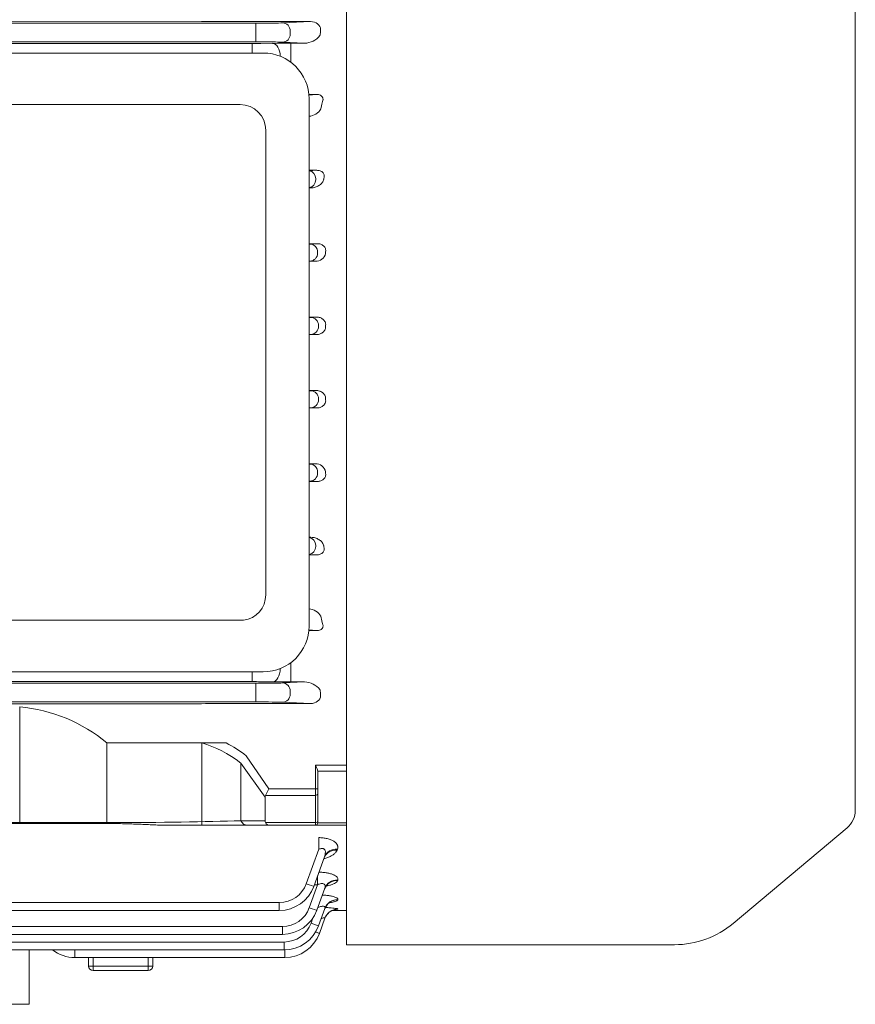
# Model space of a CAD drawing. Extents: x 263 to 3858, y -496 to 2098.
# Drawn here: x 2185 to 2367, y 655 to 870 of the extents above; entities that cross this region are included whole.
import ezdxf

# ---------------------------------------------------------------- set-up
doc = ezdxf.new("R2010")
doc.units = 0
doc.header["$MEASUREMENT"] = 0
doc.layers.add('OUTLINE', color=3, linetype='Continuous', lineweight=20)

msp = doc.modelspace()

# ---------------------------------------------------------------- linework, layer by layer
at = {"layer": 'OUTLINE'}
for p, q in [((2256.1, 723.66), (2256.1, 929.85)), ((2256.1, 864.79), (2256.1, 893.71)), ((2367.1, 697.18), (2367.1, 892.52)), ((2107.32, 868.88), (2236.27, 868.88)), ((2224.46, 869.27), (2133.57, 869.35)), ((2248.22, 869.24), (2231, 869.24)), ((2236.27, 868.88), (2236.27, 867.13)), ((2242.15, 868.95), (2248.22, 869.24)), ((2236.27, 866.57), (2236.27, 867.13)), ((2236.27, 866.57), (2236.27, 864.82)), ((2243.79, 867.2), (2243.79, 866.5)), ((2250.27, 866.19), (2250.29, 866.27)), ((2250.43, 867.42), (2250.43, 867.52)), ((2236.27, 864.82), (2107.32, 864.82)), ((2108.12, 864.46), (2235.48, 864.46)), ((2235.48, 864.46), (2235.48, 862.38)), ((2237.38, 864.47), (2239.94, 864.5)), ((2246.93, 864.52), (2242.15, 864.75)), ((2243.94, 864.52), (2246.93, 864.52)), ((2243.94, 860.36), (2243.94, 864.52)), ((2256.1, 861.98), (2256.1, 864.79)), ((2237.92, 862.38), (2105.74, 862.38)), ((2249.53, 853.33), (2247.88, 853.33)), ((2247.89, 853.17), (2249.53, 853.33)), ((2232.86, 851.13), (2124.55, 851.13)), ((2247.92, 737.38), (2247.92, 852.38)), ((2238.46, 744.17), (2238.46, 845.53)), ((2247.92, 836.71), (2249.57, 836.79)), ((2249.57, 836.79), (2247.92, 836.79)), ((2249.39, 834.95), (2249.39, 834.75)), ((2248.33, 832.97), (2247.92, 832.99)), ((2247.92, 832.97), (2248.33, 832.97)), ((2249.76, 820.78), (2247.92, 820.78)), ((2248.13, 820.7), (2249.76, 820.78)), ((2249.78, 818.95), (2249.78, 818.75)), ((2247.92, 816.94), (2249.26, 816.94)), ((2249.26, 816.94), (2248.13, 817)), ((2249.6, 804.76), (2247.92, 804.76)), ((2248.32, 804.7), (2249.6, 804.76)), ((2249.96, 802.95), (2249.96, 802.75)), ((2247.92, 800.94), (2249.44, 800.94)), ((2249.44, 800.94), (2248.32, 801)), ((2247.92, 788.75), (2249.44, 788.75)), ((2249.44, 788.75), (2248.32, 788.7)), ((2249.96, 786.75), (2249.96, 786.95)), ((2249.6, 784.94), (2247.92, 784.94)), ((2248.32, 785), (2249.6, 784.94)), ((2247.92, 772.75), (2249.26, 772.75)), ((2249.26, 772.75), (2248.13, 772.7)), ((2249.78, 770.75), (2249.78, 770.95)), ((2249.76, 768.92), (2247.92, 768.92)), ((2248.13, 769), (2249.76, 768.92)), ((2248.33, 756.73), (2247.92, 756.71)), ((2247.92, 756.73), (2248.33, 756.73)), ((2249.39, 754.75), (2249.39, 754.95)), ((2247.92, 752.99), (2249.57, 752.91)), ((2249.57, 752.91), (2247.92, 752.91)), ((2124.55, 738.62), (2233.63, 738.62)), ((2249.53, 736.37), (2247.87, 736.37)), ((2247.89, 736.53), (2249.53, 736.37)), ((2243.94, 729.39), (2243.94, 725.18)), ((2105.74, 727.38), (2237.92, 727.38)), ((2235.48, 725.24), (2235.48, 727.38)), ((2236.27, 724.88), (2107.32, 724.88)), ((2108.12, 725.24), (2235.48, 725.24)), ((2236.27, 723.13), (2236.27, 724.88)), ((2237.38, 725.23), (2239.94, 725.2)), ((2246.93, 725.18), (2242.15, 724.95)), ((2243.94, 725.18), (2246.93, 725.18)), ((2256.1, 724.91), (2256.1, 667.85)), ((2236.27, 723.13), (2236.27, 722.57)), ((2236.27, 720.82), (2236.27, 722.57)), ((2243.79, 722.5), (2243.79, 723.2)), ((2250.27, 723.51), (2250.29, 723.43)), ((2250.43, 722.27), (2250.43, 722.18)), ((2107.32, 720.82), (2236.27, 720.82)), ((2224.46, 720.43), (2133.57, 720.35)), ((2248.22, 720.46), (2231, 720.46)), ((2242.15, 720.75), (2248.22, 720.46)), ((2256.1, 710.93), (2256.1, 698.42)), ((2256.1, 698.35), (2256.1, 697.49)), ((2256.1, 697.49), (2256.1, 675.35)), ((2138.87, 694.5), (2204.73, 694.5)), ((2138.87, 694.28), (2204.73, 694.28)), ((2204.73, 694.5), (2204.73, 694.28)), ((2234.43, 693.91), (2217.63, 693.91)), ((2233.01, 694.91), (2238.3, 694.91)), ((2239.13, 693.91), (2234.43, 693.91)), ((2238.4, 694.5), (2249.3, 694.5)), ((2249.3, 693.91), (2239.13, 693.91)), ((2249.3, 694.5), (2249.3, 693.91)), ((2256.1, 693.91), (2249.3, 693.91)), ((2249.8, 694.41), (2249.8, 694.85)), ((2249.8, 694.43), (2256.1, 694.43)), ((2365.31, 693.35), (2340.47, 672.5)), ((2250.02, 691.21), (2250.02, 688.66)), ((2250.02, 688.66), (2247.29, 681.15)), ((2254.02, 688.46), (2254.1, 688.67)), ((2248.93, 680.58), (2251.28, 687.03)), ((2249.77, 680.94), (2247.95, 675.93)), ((2249.06, 680.94), (2249.77, 680.94)), ((2249.77, 682.9), (2249.77, 680.94)), ((2254.11, 681.84), (2254.16, 681.96)), ((2249.6, 675.36), (2251.34, 680.15)), ((2241.42, 677.04), (2171.8, 677.04)), ((2241.42, 677.04), (2241.42, 675.32)), ((2254.17, 677.63), (2254.19, 677.7)), ((2171.8, 675.32), (2241.42, 675.32)), ((2249.99, 671.98), (2251.37, 675.78)), ((2256.1, 675.35), (2253.04, 675.35)), ((2254.19, 675.59), (2254.2, 675.61)), ((2248.76, 673.71), (2248.34, 672.55)), ((2250.17, 670.32), (2251.38, 673.65)), ((2242.08, 671.82), (2171.8, 671.82)), ((2242.08, 670.1), (2242.08, 671.82)), ((2171.8, 670.1), (2242.08, 670.1)), ((2242.47, 668.44), (2171.8, 668.44)), ((2242.47, 668.44), (2242.47, 666.72)), ((2101.38, 666.72), (2242.47, 666.72)), ((2186.8, 654.85), (2186.8, 666.72)), ((2196.8, 665.06), (2196.8, 666.72)), ((2242.65, 666.72), (2242.65, 665.06)), ((2256.1, 667.85), (2327.64, 667.85)), ((2196.8, 665.06), (2242.65, 665.06)), ((2199.8, 665.06), (2199.8, 663.2)), ((2200.8, 663.2), (2200.8, 665.06)), ((2212.8, 665.06), (2212.8, 663.2)), ((2213.8, 663.2), (2213.8, 665.06)), ((2199.8, 663.2), (2200.8, 663.2)), ((2212.8, 663.2), (2200.8, 663.2)), ((2200.8, 662.2), (2200.8, 663.2)), ((2212.8, 662.2), (2200.8, 662.2)), ((2212.8, 663.2), (2213.8, 663.2)), ((2212.8, 662.2), (2212.8, 663.2)), ((2186.8, 654.85), (2156.8, 654.85))]:
    msp.add_line(p, q, dxfattribs=at)
at = {"layer": 'OUTLINE', "linetype": 'Continuous'}
for p, q in [((2184.77, 719.73), (2184.77, 694.28)), ((2203.8, 711.86), (2203.8, 694.28)), ((2229.85, 711.86), (2203.8, 711.86)), ((2224.54, 711.86), (2224.54, 693.91)), ((2239.13, 701.84), (2234.22, 709.08)), ((2233.01, 707.48), (2233.01, 694.91)), ((2238.3, 700.01), (2233.01, 707.48)), ((2249.3, 701.84), (2249.3, 707.05)), ((2249.3, 707.05), (2256.1, 707.05)), ((2249.8, 705.72), (2249.8, 701.84)), ((2256.1, 705.7), (2249.8, 705.7)), ((2238.4, 700.43), (2239.13, 701.84)), ((2249.3, 700.43), (2238.4, 700.43)), ((2239.13, 701.84), (2249.3, 701.84)), ((2249.3, 701.84), (2249.8, 701.84)), ((2249.3, 700.43), (2249.3, 701.84)), ((2249.3, 694.5), (2249.3, 700.43)), ((2249.8, 700.78), (2249.8, 701.84)), ((2249.8, 700.78), (2249.8, 694.85)), ((2238.3, 694.91), (2238.3, 700.01)), ((2233.01, 694.91), (2238.3, 694.91)), ((2239.13, 693.91), (2234.43, 693.91)), ((2238.4, 694.5), (2249.3, 694.5)), ((2249.3, 693.91), (2239.13, 693.91)), ((2249.3, 694.5), (2249.3, 693.91)), ((2256.1, 693.91), (2249.3, 693.91)), ((2249.8, 694.41), (2249.8, 694.85)), ((2249.8, 694.43), (2256.1, 694.43))]:
    msp.add_line(p, q, dxfattribs=at)
at = {"layer": 'OUTLINE'}
for centre, radius, start, end in [((2230.79, 1525.07), 655.83, 269.44757, 270.0184), ((2246.82, 868.91), 4.39, 271.3334, 321.6949), ((2235.59, 1030.15), 165.7, 269.9596, 270.6191), ((2243.85, 516.72), 347.79, 89.9853, 90.6443), ((2237.92, 852.38), 10, 0, 90), ((2232.86, 845.53), 5.6, 0, 90), ((2247.61, 851.95), 3.39, 275.214, 328.5901), ((2249.37, 819.13), 2.19, 267.1454, 347.7407), ((2249.37, 770.57), 2.19, 12.2593, 92.8546), ((2232.86, 744.17), 5.6, 277.9038, 0), ((2247.61, 737.75), 3.39, 31.4099, 84.786), ((2237.92, 737.38), 10, 270, 0), ((2235.59, 559.54), 165.7, 89.3809, 90.0404), ((2243.85, 1072.97), 347.79, 269.3557, 270.0147), ((2246.82, 720.79), 4.39, 38.3051, 88.6666), ((2230.79, 64.63), 655.83, 89.9816, 90.55243), ((2362.1, 697.18), 5, 310, 0), ((2249.3, 694.41), 0.5, 270, 0), ((2241.42, 683.29), 6.25, 270, 340), ((2241.42, 683.32), 8, 270, 340), ((2242.08, 678.07), 6.25, 270, 340), ((2242.08, 678.1), 8, 270, 340), ((2250.77, 697.04), 21.71, 277.2257, 279.0661), ((2242.47, 674.69), 6.25, 270, 340), ((2327.64, 687.85), 20, 269.9988, 309.8833), ((2242.47, 674.72), 8, 270, 340), ((2242.65, 673.06), 8, 270, 340), ((2196.8, 673.06), 8, 232.3875, 270), ((2200.8, 663.2), 1, 180, 270), ((2212.8, 663.2), 1, 270, 0)]:
    msp.add_arc(centre, radius, start, end, dxfattribs=at)
at = {"layer": 'OUTLINE', "linetype": 'Continuous'}
for centre, radius, start, end in [((2181.68, 685.31), 34.56, 50.2053, 84.8741), ((2249.3, 694.41), 0.5, 270, 0)]:
    msp.add_arc(centre, radius, start, end, dxfattribs=at)
at = {"layer": 'OUTLINE'}
for centre, major_axis, ratio, start_param, end_param in [((2236.27, 868.99), (6.25, 0), 0.017455, 4.712389, 5.934119), ((2242.15, 867.2), (-0.08, 1.75), 0.939566, 4.66736, 6.232188), ((2248.19, 867.49), (-2.23, -0.11), 0.782359, 3.096564, 4.661391), ((2242.15, 866.5), (0.08, 1.75), 0.939566, 3.19259, 4.757418), ((2249.7, 867.42), (0, -2), 0.36397, 0.956988, 1.570796), ((2236.27, 864.71), (6.25, 0), 0.017455, 0.349066, 1.570796), ((2239.94, 861.5), (0.04, -3), 0.56197, 1.620763, 3.120492), ((2290.9, 794.85), (0, 124), 0.36397, 1.095958, 1.108253), ((2247.74, 834.95), (-0.08, 1.75), 0.939566, 4.66736, 6.122207), ((2247.74, 834.75), (-0.08, -1.75), 0.939566, 0.160978, 1.615825), ((2242.26, 820.74), (-6.25, 0), 0.017455, 2.704094, 2.792527), ((2248.13, 818.95), (0.08, -1.75), 0.939566, 1.525768, 3.090595), ((2248.13, 818.75), (-0.08, -1.75), 0.939566, 0.050998, 1.615825), ((2242.26, 816.96), (6.25, 0), 0.017455, 0.349066, 0.437499), ((2242.44, 804.74), (-6.25, 0), 0.017455, 2.639262, 2.792527), ((2248.32, 802.95), (-0.08, 1.75), 0.939566, 4.66736, 6.232188), ((2248.32, 802.75), (-0.08, -1.75), 0.939566, 0.050998, 1.615825), ((2242.44, 800.96), (6.25, 0), 0.017455, 0.349066, 0.502331), ((2204.73, 695.91), (-40, 0), 0.035355, 1.570796, 2.356194), ((2234.43, 695.91), (0, 2), 0.816497, 2.094395, 3.141593), ((2241.13, 695.91), (2.73, 1.41), 0.517638, 2.879793, 3.141593), ((2239.13, 695.91), (0, 2), 0.517638, 2.356194, 3.141593), ((2249.3, 694.85), (-0.5, 0), 0.707107, 1.570796, 3.141593)]:
    msp.add_ellipse(centre, major_axis=major_axis, ratio=ratio, start_param=start_param, end_param=end_param, dxfattribs=at)
at = {"layer": 'OUTLINE', "extrusion": (0, 0, -1)}
for centre, major_axis, ratio, start_param, end_param in [((2242.44, 788.74), (6.25, 0), 0.017455, 0.349066, 0.502331), ((2248.32, 786.95), (-0.08, 1.75), 0.939566, 0.050998, 1.615825), ((2248.32, 786.75), (-0.08, -1.75), 0.939566, 4.66736, 6.232188), ((2242.44, 784.96), (-6.25, 0), 0.017455, 2.639262, 2.792527), ((2242.26, 772.74), (6.25, 0), 0.017455, 0.349066, 0.437499), ((2248.13, 770.95), (-0.08, 1.75), 0.939566, 0.050998, 1.615825), ((2242.26, 768.96), (-6.25, 0), 0.017455, 2.704094, 2.792527), ((2248.13, 770.75), (0.08, 1.75), 0.939566, 1.525768, 3.090595), ((2247.74, 754.95), (-0.08, 1.75), 0.939566, 0.160978, 1.615825), ((2247.74, 754.75), (-0.08, -1.75), 0.939566, 4.66736, 6.122207), ((2290.9, 794.85), (0, -124), 0.36397, 1.095958, 1.108253), ((2239.94, 728.2), (0.04, 3), 0.56197, 1.602754, 3.120492), ((2236.27, 724.99), (6.25, 0), 0.017455, 0.349066, 1.570796), ((2242.15, 723.2), (0.08, -1.75), 0.939566, 3.19259, 4.757418), ((2242.15, 722.5), (-0.08, -1.75), 0.939566, 4.66736, 6.232188), ((2248.19, 722.21), (-2.23, 0.11), 0.782359, 3.096564, 4.661391), ((2249.7, 722.27), (0, 2), 0.36397, 0.956988, 1.570796), ((2236.27, 720.71), (6.25, 0), 0.017455, 4.712389, 5.934119), ((2254.02, 685.79), (2.82, -1.03), 0.878292, 3.141593, 4.402984), ((2254.1, 686.01), (2.82, -1.03), 0.876351, 3.141593, 4.403625), ((2247.29, 681.18), (-1.64, 0.6), 0.0164, 3.141593, 4.70642), ((2254.11, 679), (2.82, -1.03), 0.939154, 3.141593, 4.383016), ((2254.16, 679.13), (2.82, -1.03), 0.937999, 3.141593, 4.383393), ((2254.17, 674.69), (2.82, -1.03), 0.978442, 3.141593, 4.370269), ((2254.19, 674.76), (2.82, -1.03), 0.977827, 3.141593, 4.370468), ((2247.95, 675.96), (1.64, -0.6), 0.0164, 0, 1.564827), ((2254.2, 672.62), (2.82, -1.03), 0.997486, 3.141593, 4.364131), ((2254.19, 672.6), (2.82, -1.03), 0.997679, 3.422413, 4.364069), ((2248.34, 672.58), (-1.64, 0.6), 0.0164, 3.141593, 4.70642), ((2254.19, 672.6), (-2.82, 1.03), 0.997679, 0, 0.285374), ((2254.19, 672.6), (2.82, -1.03), 0.997679, 3.141593, 3.422413), ((2248.53, 670.92), (-1.64, 0.6), 0.0164, 3.141593, 4.19716)]:
    msp.add_ellipse(centre, major_axis=major_axis, ratio=ratio, start_param=start_param, end_param=end_param, dxfattribs=at)
at = {"layer": 'OUTLINE', "linetype": 'Continuous'}
for centre, major_axis, ratio, start_param, end_param in [((2218.45, 660.45), (0.15, -52.31), 0.639701, 2.686871, 2.954273), ((2241.13, 699.01), (2.73, -1.41), 0.517638, 3.141593, 3.403392), ((2249.3, 700.78), (0.5, 0), 0.707107, -1.570796, 0), ((2234.43, 695.91), (0, -2), 0.816497, -1.047198, 0), ((2241.13, 695.91), (2.73, 1.41), 0.517638, 2.879793, 3.141593), ((2239.13, 695.91), (0, 2), 0.517638, 2.356194, 3.141593), ((2249.3, 694.85), (0.5, 0), 0.707107, -1.570796, 0)]:
    msp.add_ellipse(centre, major_axis=major_axis, ratio=ratio, start_param=start_param, end_param=end_param, dxfattribs=at)
at = {"layer": 'OUTLINE'}
for points, knots in [([(2250.76, 851.54), (2250.84, 851.71), (2250.9, 851.88), (2250.95, 852.15), (2250.96, 852.25), (2250.94, 852.44), (2250.93, 852.54), (2250.87, 852.68), (2250.85, 852.73), (2250.79, 852.83), (2250.75, 852.88), (2250.63, 853.02), (2250.51, 853.1), (2250.24, 853.23), (2250.09, 853.28), (2249.8, 853.32), (2249.66, 853.33), (2249.53, 853.33)], [0, 0, 0, 0, 0.25, 0.25, 0.375, 0.375, 0.5, 0.5, 0.5625, 0.5625, 0.625, 0.625, 0.75, 0.75, 0.875, 0.875, 1, 1, 1, 1]), ([(2251.13, 835.03), (2251.19, 835.22), (2251.23, 835.42), (2251.2, 835.73), (2251.18, 835.83), (2251.1, 836.05), (2251.04, 836.15), (2250.89, 836.34), (2250.79, 836.43), (2250.57, 836.58), (2250.44, 836.63), (2250.06, 836.76), (2249.81, 836.79), (2249.57, 836.79)], [0, 0, 0, 0, 0.25, 0.25, 0.375, 0.375, 0.5, 0.5, 0.625, 0.625, 0.75, 0.75, 1, 1, 1, 1]), ([(2248.33, 832.97), (2248.65, 832.97), (2248.96, 833.02), (2249.39, 833.14), (2249.53, 833.19), (2249.79, 833.31), (2249.92, 833.38), (2250.28, 833.6), (2250.5, 833.78), (2250.76, 834.08), (2250.84, 834.19), (2250.98, 834.42), (2251.04, 834.54), (2251.08, 834.67)], [0, 0, 0, 0, 0.25, 0.25, 0.375, 0.375, 0.5, 0.5, 0.75, 0.75, 0.875, 0.875, 1, 1, 1, 1]), ([(2251.53, 819.03), (2251.55, 819.15), (2251.55, 819.26), (2251.53, 819.49), (2251.51, 819.6), (2251.44, 819.82), (2251.38, 819.93), (2251.25, 820.13), (2251.18, 820.22), (2250.91, 820.47), (2250.69, 820.59), (2250.24, 820.75), (2250, 820.78), (2249.76, 820.78)], [0, 0, 0, 0, 0.125, 0.125, 0.25, 0.25, 0.375, 0.375, 0.5, 0.5, 0.75, 0.75, 1, 1, 1, 1]), ([(2251.53, 803.03), (2251.54, 803.15), (2251.53, 803.27), (2251.49, 803.51), (2251.45, 803.63), (2251.34, 803.85), (2251.28, 803.95), (2251.13, 804.15), (2251.04, 804.23), (2250.76, 804.47), (2250.54, 804.58), (2250.08, 804.73), (2249.84, 804.76), (2249.6, 804.76)], [0, 0, 0, 0, 0.125, 0.125, 0.25, 0.25, 0.375, 0.375, 0.5, 0.5, 0.75, 0.75, 1, 1, 1, 1]), ([(2249.44, 800.94), (2249.69, 800.94), (2249.93, 800.98), (2250.28, 801.09), (2250.4, 801.14), (2250.62, 801.25), (2250.72, 801.32), (2250.92, 801.47), (2251.01, 801.55), (2251.18, 801.74), (2251.25, 801.84), (2251.44, 802.17), (2251.51, 802.41), (2251.53, 802.67)], [0, 0, 0, 0, 0.25, 0.25, 0.375, 0.375, 0.5, 0.5, 0.625, 0.625, 0.75, 0.75, 1, 1, 1, 1]), ([(2249.44, 788.75), (2249.69, 788.76), (2249.93, 788.72), (2250.28, 788.61), (2250.4, 788.56), (2250.62, 788.45), (2250.72, 788.38), (2250.92, 788.23), (2251.01, 788.15), (2251.18, 787.96), (2251.25, 787.86), (2251.44, 787.53), (2251.51, 787.28), (2251.53, 787.03)], [0, 0, 0, 0, 0.25, 0.25, 0.375, 0.375, 0.5, 0.5, 0.625, 0.625, 0.75, 0.75, 1, 1, 1, 1]), ([(2251.53, 786.67), (2251.54, 786.55), (2251.53, 786.43), (2251.49, 786.19), (2251.45, 786.07), (2251.34, 785.85), (2251.28, 785.74), (2251.13, 785.55), (2251.04, 785.46), (2250.76, 785.23), (2250.54, 785.12), (2250.08, 784.97), (2249.84, 784.93), (2249.6, 784.94)], [0, 0, 0, 0, 0.125, 0.125, 0.25, 0.25, 0.375, 0.375, 0.5, 0.5, 0.75, 0.75, 1, 1, 1, 1]), ([(2251.53, 770.66), (2251.55, 770.55), (2251.55, 770.44), (2251.53, 770.21), (2251.51, 770.09), (2251.44, 769.87), (2251.38, 769.77), (2251.25, 769.57), (2251.18, 769.48), (2250.91, 769.23), (2250.69, 769.11), (2250.24, 768.95), (2250, 768.92), (2249.76, 768.92)], [0, 0, 0, 0, 0.125, 0.125, 0.25, 0.25, 0.375, 0.375, 0.5, 0.5, 0.75, 0.75, 1, 1, 1, 1]), ([(2248.33, 756.73), (2248.65, 756.73), (2248.96, 756.68), (2249.39, 756.55), (2249.53, 756.5), (2249.79, 756.39), (2249.92, 756.32), (2250.28, 756.1), (2250.5, 755.92), (2250.76, 755.62), (2250.84, 755.51), (2250.98, 755.28), (2251.04, 755.16), (2251.08, 755.03)], [0, 0, 0, 0, 0.25, 0.25, 0.375, 0.375, 0.5, 0.5, 0.75, 0.75, 0.875, 0.875, 1, 1, 1, 1]), ([(2251.13, 754.66), (2251.19, 754.48), (2251.23, 754.28), (2251.2, 753.97), (2251.18, 753.86), (2251.1, 753.65), (2251.04, 753.55), (2250.89, 753.36), (2250.79, 753.27), (2250.57, 753.12), (2250.44, 753.06), (2250.06, 752.94), (2249.81, 752.91), (2249.57, 752.91)], [0, 0, 0, 0, 0.25, 0.25, 0.375, 0.375, 0.5, 0.5, 0.625, 0.625, 0.75, 0.75, 1, 1, 1, 1]), ([(2250.76, 738.16), (2250.84, 737.99), (2250.9, 737.82), (2250.95, 737.54), (2250.96, 737.45), (2250.94, 737.26), (2250.93, 737.16), (2250.87, 737.01), (2250.85, 736.96), (2250.79, 736.87), (2250.75, 736.82), (2250.63, 736.68), (2250.51, 736.59), (2250.24, 736.46), (2250.09, 736.42), (2249.8, 736.37), (2249.66, 736.37), (2249.53, 736.37)], [0, 0, 0, 0, 0.25, 0.25, 0.375, 0.375, 0.5, 0.5, 0.5625, 0.5625, 0.625, 0.625, 0.75, 0.75, 0.875, 0.875, 1, 1, 1, 1]), ([(2204.73, 694.28), (2205.82, 694.28), (2206.91, 694.26), (2209.09, 694.2), (2210.17, 694.16), (2212.32, 694.07), (2213.38, 694.02), (2215.51, 693.94), (2216.57, 693.91), (2217.63, 693.91)], [0, 0, 0, 0, 0.25, 0.25, 0.5, 0.5, 0.75, 0.75, 1, 1, 1, 1]), ([(2254.1, 688.67), (2254.15, 688.82), (2254.18, 688.97), (2254.18, 689.19), (2254.17, 689.26), (2254.14, 689.41), (2254.12, 689.49), (2254.03, 689.71), (2253.94, 689.86), (2253.75, 690.07), (2253.68, 690.14), (2253.53, 690.27), (2253.44, 690.34), (2253.16, 690.53), (2252.94, 690.64), (2252.57, 690.8), (2252.44, 690.84), (2252.17, 690.93), (2252.03, 690.97), (2251.6, 691.07), (2251.29, 691.12), (2250.66, 691.19), (2250.34, 691.21), (2250.02, 691.21)], [0, 0, 0, 0, 0.125, 0.125, 0.1875, 0.1875, 0.25, 0.25, 0.375, 0.375, 0.4375, 0.4375, 0.5, 0.5, 0.625, 0.625, 0.6875, 0.6875, 0.75, 0.75, 0.875, 0.875, 1, 1, 1, 1]), ([(2250.02, 688.66), (2250.16, 688.72), (2250.3, 688.77), (2250.51, 688.82), (2250.58, 688.83), (2250.73, 688.84), (2250.8, 688.84), (2250.93, 688.82), (2250.99, 688.8), (2251.11, 688.75), (2251.16, 688.72), (2251.3, 688.6), (2251.36, 688.51), (2251.48, 688.2), (2251.48, 687.96), (2251.43, 687.5), (2251.37, 687.27), (2251.28, 687.03)], [0, 0, 0, 0, 0.125, 0.125, 0.1875, 0.1875, 0.25, 0.25, 0.3125, 0.3125, 0.375, 0.375, 0.5, 0.5, 0.75, 0.75, 1, 1, 1, 1]), ([(2251.17, 686.62), (2251.46, 686.7), (2251.73, 686.78), (2252.25, 686.98), (2252.49, 687.09), (2252.94, 687.32), (2253.14, 687.45), (2253.48, 687.72), (2253.63, 687.86), (2253.87, 688.15), (2253.96, 688.3), (2254.02, 688.46)], [0.378394, 0.378394, 0.378394, 0.378394, 0.5, 0.5, 0.625, 0.625, 0.75, 0.75, 0.875, 0.875, 1, 1, 1, 1]), ([(2251.46, 687.25), (2251.46, 687.25), (2251.43, 687.23), (2251.32, 687.09), (2251.25, 686.91), (2251.2, 686.81)], [0.7540319, 0.7540319, 0.7540319, 0.7540319, 0.8263442, 0.9135351, 1, 1, 1, 1]), ([(2254.16, 681.96), (2254.2, 682.06), (2254.2, 682.17), (2254.16, 682.38), (2254.11, 682.48), (2253.93, 682.69), (2253.81, 682.79), (2253.59, 682.93), (2253.51, 682.98), (2253.33, 683.07), (2253.23, 683.12), (2252.92, 683.24), (2252.68, 683.32), (2252.17, 683.45), (2251.9, 683.5), (2251.32, 683.59), (2251.02, 683.63), (2250.49, 683.66), (2250.28, 683.67), (2250.06, 683.68)], [0, 0, 0, 0, 0.125, 0.125, 0.25, 0.25, 0.375, 0.375, 0.4375, 0.4375, 0.5, 0.5, 0.625, 0.625, 0.75, 0.75, 0.875, 0.875, 0.9627237, 0.9627237, 0.9627237, 0.9627237]), ([(2249.77, 680.94), (2249.9, 681), (2250.02, 681.05), (2250.27, 681.13), (2250.4, 681.16), (2250.65, 681.2), (2250.77, 681.2), (2250.99, 681.18), (2251.09, 681.14), (2251.25, 681.05), (2251.31, 680.98), (2251.39, 680.84), (2251.41, 680.76), (2251.43, 680.6), (2251.43, 680.51), (2251.4, 680.33), (2251.37, 680.24), (2251.34, 680.15)], [0, 0, 0, 0, 0.125, 0.125, 0.25, 0.25, 0.375, 0.375, 0.5, 0.5, 0.625, 0.625, 0.75, 0.75, 0.875, 0.875, 1, 1, 1, 1]), ([(2252, 680.99), (2252, 680.99), (2252, 680.99), (2251.95, 680.96), (2251.77, 680.82), (2251.53, 680.52), (2251.35, 680.23), (2251.3, 680.04), (2251.3, 680.02)], [0.6778076, 0.6778076, 0.6778076, 0.6778076, 0.6869097, 0.7550347, 0.8230116, 0.8970943, 0.9929444, 1, 1, 1, 1]), ([(2251.69, 680.65), (2251.87, 680.69), (2252.05, 680.73), (2252.47, 680.83), (2252.71, 680.9), (2253.03, 681.02), (2253.13, 681.06), (2253.32, 681.15), (2253.41, 681.19), (2253.65, 681.33), (2253.79, 681.42), (2254, 681.62), (2254.07, 681.73), (2254.11, 681.84)], [0.4170771, 0.4170771, 0.4170771, 0.4170771, 0.5, 0.5, 0.625, 0.625, 0.6875, 0.6875, 0.75, 0.75, 0.875, 0.875, 1, 1, 1, 1]), ([(2254.19, 677.7), (2254.21, 677.76), (2254.2, 677.82), (2254.12, 677.95), (2254.04, 678.01), (2253.83, 678.14), (2253.69, 678.2), (2253.35, 678.31), (2253.16, 678.37), (2252.72, 678.46), (2252.47, 678.51), (2251.94, 678.59), (2251.67, 678.62), (2251.19, 678.66), (2251, 678.68), (2250.81, 678.69)], [0, 0, 0, 0, 0.125, 0.125, 0.25, 0.25, 0.375, 0.375, 0.5, 0.5, 0.625, 0.625, 0.75, 0.75, 0.8289447, 0.8289447, 0.8289447, 0.8289447]), ([(2252.64, 677.17), (2252.64, 677.17), (2252.64, 677.17), (2252.6, 677.16), (2252.43, 677.07), (2252.15, 676.88), (2251.83, 676.57), (2251.53, 676.16), (2251.41, 675.86), (2251.36, 675.71)], [0.6396783, 0.6396783, 0.6396783, 0.6396783, 0.6398024, 0.6933486, 0.7453251, 0.8004161, 0.8666816, 0.9410683, 1, 1, 1, 1]), ([(2252.37, 677.02), (2252.39, 677.02), (2252.4, 677.02), (2252.66, 677.06), (2252.89, 677.1), (2253.19, 677.16), (2253.29, 677.19), (2253.46, 677.23), (2253.55, 677.26), (2253.78, 677.34), (2253.9, 677.39), (2254.08, 677.51), (2254.14, 677.57), (2254.17, 677.63)], [0.4934825, 0.4934825, 0.4934825, 0.4934825, 0.5, 0.5, 0.625, 0.625, 0.6875, 0.6875, 0.75, 0.75, 0.875, 0.875, 1, 1, 1, 1]), ([(2249.81, 675.97), (2249.96, 676.03), (2250.1, 676.09), (2250.37, 676.16), (2250.49, 676.19), (2250.72, 676.23), (2250.83, 676.24), (2251.02, 676.24), (2251.11, 676.23), (2251.25, 676.19), (2251.3, 676.15), (2251.41, 676.02), (2251.42, 675.91), (2251.37, 675.78)], [0.0925653, 0.0925653, 0.0925653, 0.0925653, 0.25, 0.25, 0.375, 0.375, 0.5, 0.5, 0.625, 0.625, 0.75, 0.75, 1, 1, 1, 1]), ([(2254.2, 675.61), (2254.21, 675.64), (2254.18, 675.66), (2254.06, 675.7), (2253.97, 675.73), (2253.72, 675.77), (2253.57, 675.8), (2253.2, 675.84), (2252.99, 675.86), (2252.53, 675.9), (2252.28, 675.92), (2251.81, 675.95), (2251.62, 675.96), (2251.41, 675.97)], [0, 0, 0, 0, 0.125, 0.125, 0.25, 0.25, 0.375, 0.375, 0.5, 0.5, 0.625, 0.625, 0.7146673, 0.7146673, 0.7146673, 0.7146673]), ([(2253.49, 675.48), (2253.49, 675.48), (2253.48, 675.48), (2253.39, 675.47), (2253.16, 675.4), (2252.82, 675.27), (2252.43, 675.04), (2252.05, 674.72), (2251.87, 674.48), (2251.78, 674.36)], [0.6803606, 0.6803606, 0.6803606, 0.6803606, 0.7054245, 0.7427657, 0.782283, 0.8289611, 0.8860792, 0.9504252, 1, 1, 1, 1]), ([(2250.57, 673.57), (2250.62, 673.59), (2250.67, 673.6), (2250.82, 673.65), (2250.92, 673.67), (2251.09, 673.71), (2251.17, 673.72), (2251.29, 673.72), (2251.33, 673.72), (2251.38, 673.69), (2251.39, 673.67), (2251.38, 673.65)], [0.4439546, 0.4439546, 0.4439546, 0.4439546, 0.5, 0.5, 0.625, 0.625, 0.75, 0.75, 0.875, 0.875, 1, 1, 1, 1])]:
    msp.add_open_spline(points, degree=3, knots=knots, dxfattribs=at)
for points in [[(2251.08, 834.67), (2251.11, 834.85), (2251.13, 835.03)], [(2251.51, 818.66), (2251.52, 818.85), (2251.53, 819.03)], [(2251.53, 802.67), (2251.53, 802.85), (2251.53, 803.03)], [(2251.53, 787.03), (2251.53, 786.85), (2251.53, 786.67)], [(2251.51, 771.03), (2251.52, 770.85), (2251.53, 770.66)], [(2251.08, 755.03), (2251.11, 754.85), (2251.13, 754.66)]]:
    msp.add_open_spline(points, degree=2, dxfattribs=at)
at = {"layer": 'OUTLINE', "linetype": 'Continuous'}
msp.add_open_spline([(2234.22, 709.08), (2232.81, 710.15), (2231.35, 711.08), (2229.85, 711.86)], degree=3, dxfattribs=at)
msp.add_open_spline([(2249.8, 705.72), (2249.8, 705.82), (2249.78, 705.92), (2249.71, 706.14), (2249.67, 706.25), (2249.53, 706.59), (2249.41, 706.82), (2249.3, 707.05)], degree=3, knots=[0, 0, 0, 0, 0.25, 0.25, 0.5, 0.5, 1, 1, 1, 1], dxfattribs=at)

doc.saveas('drawing.dxf')
